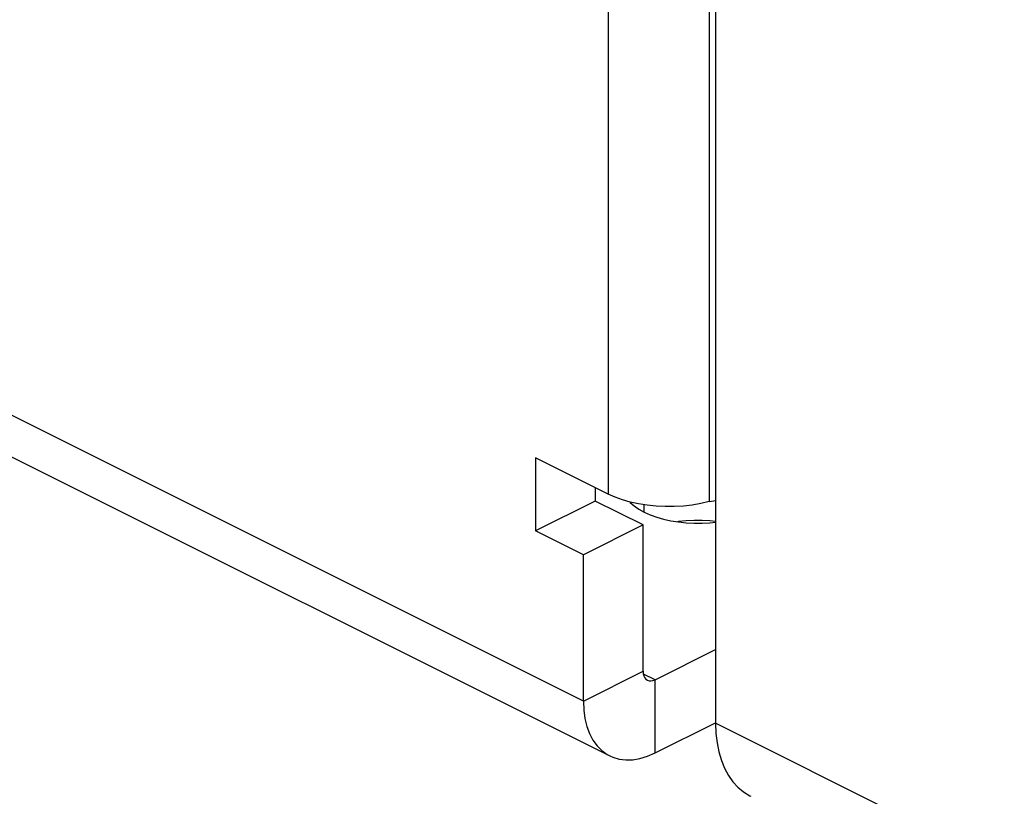
# Model space of a CAD drawing. Extents: x -359 to 544, y -757 to 856.
# Drawn here: x -283 to -254, y -588 to -565 of the extents above; entities that cross this region are included whole.
import ezdxf

# ---------------------------------------------------------------- set-up
doc = ezdxf.new("R2010")
doc.units = 0
doc.header["$LTSCALE"] = 16.335
doc.layers.get('0').update_dxf_attribs({"linetype": 'CONTINUOUS'})

msp = doc.modelspace()

# ---------------------------------------------------------------- linework, layer by layer
at = {"color": 7, "linetype": 'CONTINUOUS'}
for p, q in [((-262.331, -507.474), (-262.331, -585.945)), ((-329.308, -554.989), (-265.465, -586.91)), ((-267.659, -578.085), (-267.659, -580.25)), ((-265.513, -579.158), (-267.659, -578.085)), ((-265.892, -578.969), (-265.892, -579.366)), ((-265.308, -579.25), (-265.513, -579.158)), ((-265.09, -579.328), (-265.308, -579.25)), ((-265.892, -579.366), (-267.659, -580.25)), ((-264.477, -580.073), (-265.892, -579.366)), ((-264.859, -579.395), (-265.09, -579.328)), ((-264.87, -579.392), (-264.856, -579.407)), ((-264.613, -579.449), (-264.859, -579.395)), ((-264.856, -579.407), (-264.738, -579.509)), ((-264.738, -579.509), (-264.599, -579.605)), ((-264.354, -579.49), (-264.613, -579.449)), ((-264.092, -579.517), (-264.354, -579.49)), ((-263.824, -579.53), (-264.092, -579.517)), ((-263.553, -579.529), (-263.824, -579.53)), ((-263.286, -579.514), (-263.553, -579.529)), ((-263.026, -579.485), (-263.286, -579.514)), ((-262.771, -579.441), (-263.026, -579.485)), ((-262.521, -579.384), (-262.771, -579.441)), ((-262.521, -579.384), (-262.387, -579.356)), ((-262.387, -579.356), (-262.331, -579.348)), ((-264.599, -579.605), (-264.442, -579.692)), ((-264.442, -579.692), (-264.267, -579.771)), ((-264.267, -579.771), (-264.075, -579.84)), ((-264.075, -579.84), (-263.872, -579.899)), ((-264.477, -580.073), (-266.245, -580.957)), ((-264.477, -584.403), (-264.477, -580.073)), ((-263.872, -579.899), (-263.658, -579.947)), ((-263.658, -579.947), (-263.432, -579.983)), ((-263.432, -579.975), (-263.457, -579.979)), ((-263.203, -579.951), (-263.432, -579.975)), ((-263.432, -579.983), (-263.203, -580.008)), ((-262.97, -579.939), (-263.203, -579.951)), ((-263.203, -580.008), (-262.97, -580.02)), ((-262.732, -579.939), (-262.97, -579.939)), ((-262.97, -580.02), (-262.732, -580.02)), ((-262.499, -579.951), (-262.732, -579.939)), ((-262.732, -580.02), (-262.499, -580.008)), ((-262.331, -579.969), (-262.499, -579.951)), ((-262.499, -580.008), (-262.331, -579.99)), ((-266.245, -580.957), (-267.659, -580.25)), ((-266.245, -585.287), (-266.245, -580.957)), ((-264.124, -584.66), (-262.331, -583.763)), ((-264.477, -584.403), (-264.471, -584.479)), ((-264.471, -584.479), (-264.455, -584.543)), ((-264.455, -584.543), (-264.43, -584.596)), ((-264.43, -584.596), (-264.395, -584.639)), ((-264.395, -584.639), (-264.347, -584.674)), ((-264.347, -584.674), (-264.301, -584.69)), ((-264.301, -584.69), (-264.247, -584.694)), ((-264.247, -584.694), (-264.188, -584.684)), ((-264.188, -584.684), (-264.124, -584.66)), ((-266.245, -585.287), (-266.232, -585.558)), ((-266.232, -585.558), (-266.198, -585.808)), ((-266.198, -585.808), (-266.141, -586.039)), ((-264.124, -586.825), (-262.338, -585.932)), ((-262.331, -585.945), (-262.32, -586.245)), ((-266.141, -586.039), (-266.062, -586.251)), ((-266.062, -586.251), (-265.961, -586.444)), ((-262.32, -586.245), (-262.288, -586.528)), ((-265.961, -586.444), (-265.841, -586.611)), ((-262.288, -586.528), (-262.235, -586.794)), ((-265.841, -586.611), (-265.701, -586.752)), ((-265.701, -586.752), (-265.542, -586.867)), ((-264.35, -586.922), (-264.124, -586.825)), ((-262.235, -586.794), (-262.161, -587.044)), ((-265.542, -586.867), (-265.464, -586.91)), ((-265.464, -586.91), (-265.37, -586.952)), ((-265.37, -586.952), (-265.184, -587.007)), ((-265.184, -587.007), (-264.986, -587.031)), ((-264.986, -587.031), (-264.78, -587.025)), ((-264.78, -587.025), (-264.569, -586.989)), ((-264.569, -586.989), (-264.35, -586.922)), ((-262.161, -587.044), (-262.066, -587.277)), ((-262.066, -587.277), (-261.952, -587.488)), ((-261.952, -587.488), (-261.82, -587.676)), ((-261.82, -587.676), (-261.669, -587.841)), ((-261.669, -587.841), (-261.503, -587.98)), ((-261.503, -587.98), (-261.321, -588.093)), ((-261.321, -588.093), (-261.292, -588.108))]:
    msp.add_line(p, q, dxfattribs=at)
at = {"color": 9, "linetype": 'CONTINUOUS'}
for p, q in [((-265.513, -509.876), (-265.513, -579.158)), ((-262.521, -510.102), (-262.521, -579.384)), ((-266.245, -585.287), (-330.088, -553.366)), ((-264.442, -579.692), (-264.442, -579.476)), ((-266.245, -585.287), (-264.477, -584.403)), ((-264.124, -584.66), (-264.469, -584.487)), ((-264.124, -586.825), (-264.124, -584.66)), ((6.369, -720.295), (-262.331, -585.945))]:
    msp.add_line(p, q, dxfattribs=at)

doc.saveas('drawing.dxf')
